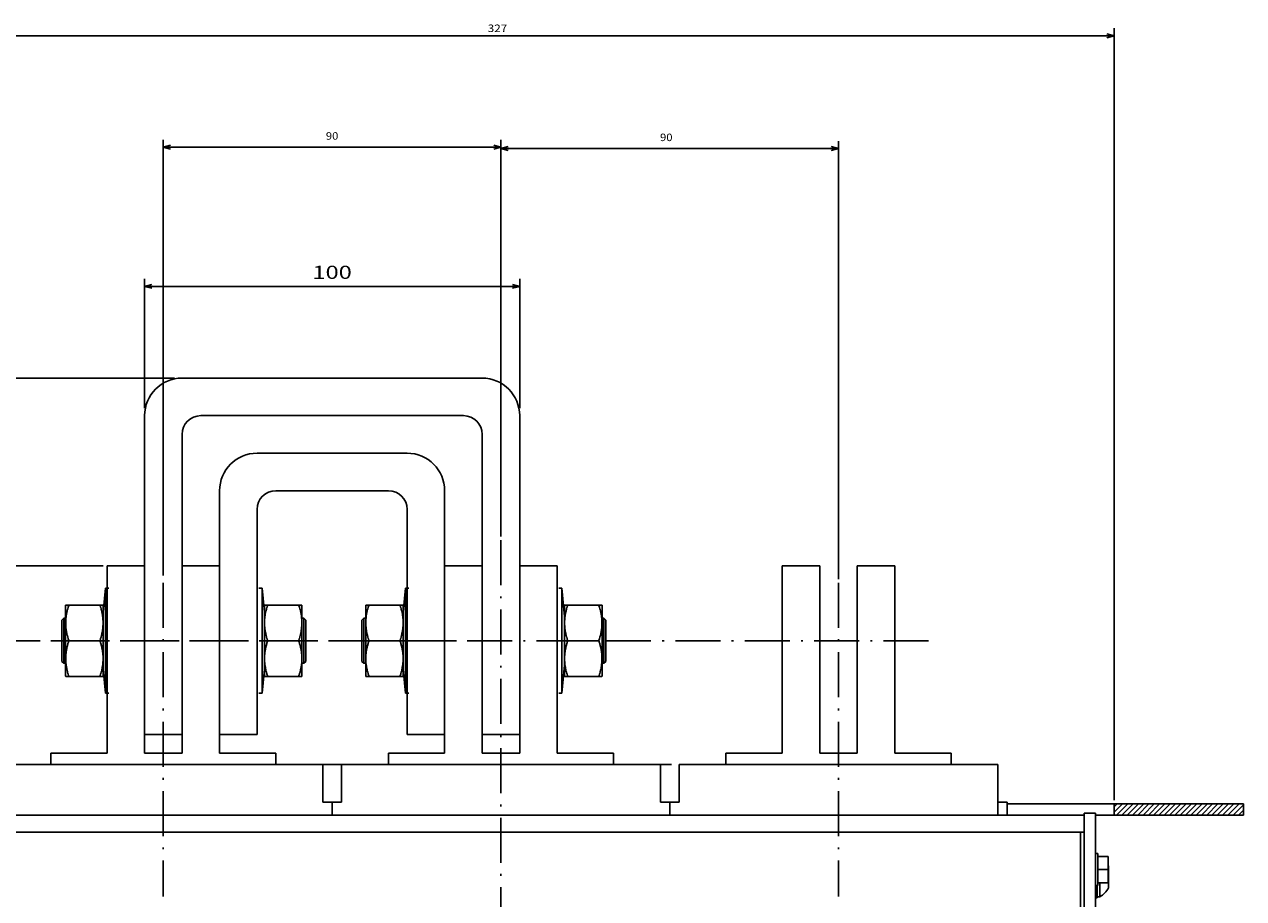
# Model space of a CAD drawing. Extents: x -700 to 1402, y 191 to 1510.
# Drawn here: x -497 to -172, y 636 to 869 of the extents above; entities that cross this region are included whole.
import ezdxf
from ezdxf.enums import TextEntityAlignment as Align

# ---------------------------------------------------------------- set-up
doc = ezdxf.new("R2010")
doc.units = 0
doc.linetypes.add('DASHDOT', pattern=[18.5, 12, -3, 0.5, -3])
doc.layers.get('0').update_dxf_attribs({"linetype": 'CONTINUOUS'})
doc.styles.get("Standard").update_dxf_attribs({"font": 'isocp.shx'})

# ---------------------------------------------------------------- blocks, each defined once
blk = doc.blocks.new('BLOCK37')
at = {"color": 7}
for p, q in [((-163.5, -186.500031), (-163.5, -392.267883)), ((163.5, -186.500031), (163.5, -392.267883)), ((-163.5, -390.267883), (163.5, -390.267883))]:
    blk.add_line(p, q, dxfattribs=at)
for points in [[(-161.568146, -389.750244), (-163.5, -390.267883), (-161.568146, -390.785522)], [(161.568146, -390.785522), (163.5, -390.267883), (161.568146, -389.750244)]]:
    blk.add_lwpolyline(points, dxfattribs=at)
blk.add_text('327', height=2, rotation=180.000005, dxfattribs=at).set_placement((3.516667, -391.267883), (-1.683334, -391.267883), align=Align.FIT)
blk = doc.blocks.new('BLOCK38')
at = {"color": 7}
for p, q in [((133.5, -196.000031), (243.011978, -196.000031)), ((241.011978, -249.000031), (241.011978, -196.000031)), ((106, -249.000031), (243.011978, -249.000031))]:
    blk.add_line(p, q, dxfattribs=at)
for points in [[(241.529617, -197.931885), (241.011978, -196.000031), (240.494339, -197.931885)], [(240.494339, -247.068176), (241.011978, -249.000031), (241.529617, -247.068176)]]:
    blk.add_lwpolyline(points, dxfattribs=at)
blk.add_text('53', height=2, rotation=270.000001, dxfattribs=at).set_placement((242.011978, -220.833359), (242.011978, -224.166702), align=Align.FIT)
blk = doc.blocks.new('BLOCK41')
at = {"color": 7}
for p, q in [((-90, -245.411163), (-90, -362.188782)), ((0, -256.821228), (0, -362.188782)), ((-90, -360.188782), (0, -360.188782))]:
    blk.add_line(p, q, dxfattribs=at)
for points in [[(-88.068146, -359.671143), (-90, -360.188782), (-88.068146, -360.706421)], [(-1.931852, -360.706421), (0, -360.188782), (-1.931852, -359.671143)]]:
    blk.add_lwpolyline(points, dxfattribs=at)
blk.add_text('90', height=2, rotation=180.000005, dxfattribs=at).set_placement((-42.416668, -362.188782), (-45.750004, -362.188782), align=Align.FIT)
blk = doc.blocks.new('BLOCK48')
at = {"color": 7}
for p, q in [((-45.5, -196.000031), (311.050232, -196.000031)), ((309.050232, -299.000031), (309.050232, -196.000031)), ((87, -299.000031), (311.050232, -299.000031))]:
    blk.add_line(p, q, dxfattribs=at)
for points in [[(309.567871, -197.931885), (309.050232, -196.000031), (308.532593, -197.931885)], [(308.532593, -297.068176), (309.050232, -299.000031), (309.567871, -297.068176)]]:
    blk.add_lwpolyline(points, dxfattribs=at)
blk.add_text('103', height=2, rotation=270.000001, dxfattribs=at).set_placement((311.050232, -244.900024), (311.050232, -250.100037), align=Align.FIT)
blk = doc.blocks.new('BLOCK49')
at = {"color": 7}
for p, q in [((90, -246.411163), (90, -362.55957)), ((0, -257.821228), (0, -362.55957)), ((0, -360.55957), (90, -360.55957))]:
    blk.add_line(p, q, dxfattribs=at)
for points in [[(1.931852, -360.041931), (0, -360.55957), (1.931852, -361.077209)], [(88.068146, -361.077209), (90, -360.55957), (88.068146, -360.041931)]]:
    blk.add_lwpolyline(points, dxfattribs=at)
blk.add_text('90', height=2, rotation=180.000005, dxfattribs=at).set_placement((46.666668, -362.55957), (43.333332, -362.55957), align=Align.FIT)
blk = doc.blocks.new('BLOCK50')
at = {"color": 7}
for p, q in [((-5, -291.000031), (-5, -325.464294)), ((95, -291.000031), (95, -325.464294)), ((-5, -323.464294), (95, -323.464294))]:
    blk.add_line(p, q, dxfattribs=at)
for points in [[(-3.068148, -322.946655), (-5, -323.464294), (-3.068148, -323.981934)], [(93.068146, -323.981934), (95, -323.464294), (93.068146, -322.946655)]]:
    blk.add_lwpolyline(points, dxfattribs=at)
blk.add_text('100', height=3.5, rotation=180.000005, dxfattribs=at).set_placement((50.254036, -325.464294), (39.745964, -325.464294), align=Align.FIT)
blk = doc.blocks.new('BLOCK51')
at = {"color": 7, "ltscale": 0.048007}
blk.add_line((-196.642166, -182.500031), (-198, -183.857864), dxfattribs=at)
at = {"color": 7, "ltscale": 0.098007}
blk.add_line((-195.227951, -182.500031), (-198, -185.272079), dxfattribs=at)
at = {"color": 7, "ltscale": 0.106066}
for p, q in [((-193.813736, -182.500031), (-196.813736, -185.500031)), ((-192.399521, -182.500031), (-195.399521, -185.500031)), ((-190.985306, -182.500031), (-193.985306, -185.500031)), ((-189.571106, -182.500031), (-192.571106, -185.500031)), ((-188.156891, -182.500031), (-191.156891, -185.500031)), ((-186.742676, -182.500031), (-189.742676, -185.500031)), ((-185.328461, -182.500031), (-188.328461, -185.500031)), ((-183.914246, -182.500031), (-186.914246, -185.500031)), ((-182.500031, -182.500031), (-185.500031, -185.500031)), ((-181.085815, -182.500031), (-184.085815, -185.500031)), ((-179.6716, -182.500031), (-182.6716, -185.500031)), ((-178.257385, -182.500031), (-181.257385, -185.500031)), ((-176.84317, -182.500031), (-179.84317, -185.500031)), ((-175.428955, -182.500031), (-178.428955, -185.500031)), ((-174.014755, -182.500031), (-177.014755, -185.500031)), ((-172.60054, -182.500031), (-175.60054, -185.500031)), ((-171.186325, -182.500031), (-174.186325, -185.500031)), ((-169.77211, -182.500031), (-172.77211, -185.500031)), ((-168.357895, -182.500031), (-171.357895, -185.500031)), ((-166.94368, -182.500031), (-169.94368, -185.500031)), ((-165.529465, -182.500031), (-168.529465, -185.500031)), ((-164.11525, -182.500031), (-167.11525, -185.500031))]:
    blk.add_line(p, q, dxfattribs=at)
at = {"color": 7, "ltscale": 0.077818}
blk.add_line((-163.5, -183.298996), (-165.701035, -185.500031), dxfattribs=at)
at = {"color": 7, "ltscale": 0.027818}
blk.add_line((-163.5, -184.713211), (-164.286819, -185.500031), dxfattribs=at)

msp = doc.modelspace()

# ---------------------------------------------------------------- linework, layer by layer
at = {"color": 7}
for p, q in [((-454.832893, 774.44342), (-374.832893, 774.44342)), ((-464.832893, 679.44342), (-464.832893, 764.44342)), ((-379.832893, 764.44342), (-449.832893, 764.44342)), ((-364.832893, 764.44342), (-364.832893, 679.44342)), ((-454.832893, 759.44342), (-454.832893, 679.44342)), ((-374.832893, 679.44342), (-374.832893, 759.44342)), ((-394.832893, 754.44342), (-434.832893, 754.44342)), ((-444.832893, 744.44342), (-444.832893, 679.44342)), ((-429.832893, 744.44342), (-399.832893, 744.44342)), ((-384.832893, 679.44342), (-384.832893, 744.44342)), ((-434.832893, 679.44342), (-434.832893, 739.44342)), ((-394.832893, 739.44342), (-394.832893, 679.44342)), ((-474.832893, 679.44342), (-474.832893, 724.44342)), ((-464.832893, 724.44342), (-464.832893, 674.44342)), ((-464.832893, 679.44342), (-464.832893, 724.44342)), ((-454.832893, 724.44342), (-454.832893, 679.44342)), ((-444.832893, 724.44342), (-444.832893, 674.44342)), ((-384.832893, 724.44342), (-384.832893, 674.44342)), ((-374.832893, 724.44342), (-374.832893, 674.44342)), ((-354.832893, 724.44342), (-354.832893, 674.44342)), ((-294.832893, 724.44342), (-294.832893, 674.44342)), ((-284.832893, 724.44342), (-284.832893, 674.44342)), ((-274.832893, 724.44342), (-274.832893, 674.44342)), ((-264.832893, 724.44342), (-264.832893, 674.44342)), ((-433.469238, 697.731461), (-433.469238, 718.44342)), ((-353.561718, 697.731461), (-353.561718, 718.44342)), ((-475.2798, 711.15538), (-475.2798, 690.44342)), ((-395.2798, 711.15538), (-395.2798, 690.44342)), ((-417.332893, 671.44342), (-502.332893, 671.44342)), ((-327.332893, 671.44342), (-412.332893, 671.44342)), ((-237.332893, 671.44342), (-322.332893, 671.44342)), ((-171.832893, 660.94342), (-234.832893, 660.94342)), ((-214.332893, 657.94339), (-525.332893, 657.94339)), ((-214.332893, 658.44339), (-214.332893, 288.94339)), ((-211.332893, 658.44339), (-211.332893, 288.94339)), ((-171.832893, 657.94342), (-211.332893, 657.94342)), ((-215.332893, 653.44339), (-524.332893, 653.44339)), ((-215.332893, 653.44339), (-215.332893, 413.443375))]:
    msp.add_line(p, q, dxfattribs=at)
at = {"color": 7, "linetype": 'DASHDOT'}
for p, q in [((-369.832893, 731.264633), (-369.832893, 223.319687)), ((-459.832893, 719.854553), (-459.832893, 636.246262)), ((-279.832893, 719.854553), (-279.832893, 636.246262)), ((-381.642903, 704.44342), (-527.709709, 704.44342)), ((-255.824211, 704.44342), (-491.763329, 704.44342))]:
    msp.add_line(p, q, dxfattribs=at)
at = {"color": 7, "ltscale": 0.25}
for p, q in [((-464.832893, 724.44342), (-474.832893, 724.44342)), ((-444.832893, 724.44342), (-454.832893, 724.44342)), ((-374.832893, 724.44342), (-384.832893, 724.44342)), ((-354.832893, 724.44342), (-364.832893, 724.44342)), ((-284.832893, 724.44342), (-294.832893, 724.44342)), ((-264.832893, 724.44342), (-274.832893, 724.44342)), ((-454.832893, 679.44342), (-464.832893, 679.44342)), ((-444.832893, 679.44342), (-434.832893, 679.44342)), ((-394.832893, 679.44342), (-384.832893, 679.44342)), ((-364.832893, 679.44342), (-374.832893, 679.44342)), ((-464.832893, 674.44342), (-454.832893, 674.44342)), ((-374.832893, 674.44342), (-364.832893, 674.44342)), ((-284.832893, 674.44342), (-274.832893, 674.44342)), ((-417.332893, 671.44342), (-417.332893, 661.44342)), ((-412.332893, 671.44342), (-412.332893, 661.44342)), ((-327.332893, 671.44342), (-327.332893, 661.44342)), ((-322.332893, 671.44342), (-322.332893, 661.44342)), ((-237.332893, 671.44342), (-237.332893, 661.44342))]:
    msp.add_line(p, q, dxfattribs=at)
at = {"color": 7, "ltscale": 0.160866}
for p, q in [((-475.872345, 712.036118), (-475.2798, 718.44342)), ((-395.872347, 712.036118), (-395.2798, 718.44342))]:
    msp.add_line(p, q, dxfattribs=at)
at = {"color": 7, "ltscale": 0.182201}
for p, q in [((-475.2798, 718.44342), (-475.2798, 711.15538)), ((-395.2798, 718.44342), (-395.2798, 711.15538)), ((-433.469238, 690.44342), (-433.469238, 697.731461)), ((-353.561718, 690.44342), (-353.561718, 697.731461))]:
    msp.add_line(p, q, dxfattribs=at)
at = {"color": 7, "ltscale": 0.022632}
for p, q in [((-474.374504, 718.44342), (-475.2798, 718.44342)), ((-474.374504, 690.44342), (-475.2798, 690.44342))]:
    msp.add_line(p, q, dxfattribs=at)
at = {"color": 7, "ltscale": 0.022631}
for p, q in [((-434.374496, 718.44342), (-433.469238, 718.44342)), ((-434.374496, 690.44342), (-433.469238, 690.44342))]:
    msp.add_line(p, q, dxfattribs=at)
at = {"color": 7, "ltscale": 0.160868}
msp.add_line((-432.876682, 712.036026), (-433.469238, 718.44342), dxfattribs=at)
at = {"color": 7, "ltscale": 0.022633}
for p, q in [((-394.374496, 718.44342), (-395.2798, 718.44342)), ((-394.374496, 690.44342), (-395.2798, 690.44342))]:
    msp.add_line(p, q, dxfattribs=at)
at = {"color": 7, "ltscale": 0.02032}
for p, q in [((-354.374503, 718.44342), (-353.561718, 718.44342)), ((-354.374503, 690.44342), (-353.561718, 690.44342))]:
    msp.add_line(p, q, dxfattribs=at)
at = {"color": 7, "ltscale": 0.1883}
for p, q in [((-352.868118, 710.94342), (-353.561718, 718.44342)), ((-352.868118, 697.94342), (-353.561718, 690.44342))]:
    msp.add_line(p, q, dxfattribs=at)
at = {"color": 7, "ltscale": 0.000684}
for p, q in [((-485.874519, 713.919724), (-485.86084, 713.94342)), ((-475.874519, 713.919724), (-475.888199, 713.94342)), ((-432.874519, 713.919724), (-432.86084, 713.94342)), ((-422.874519, 713.919724), (-422.888199, 713.94342)), ((-405.874519, 713.919724), (-405.86084, 713.94342)), ((-395.874519, 713.919724), (-395.888197, 713.94342)), ((-352.874519, 713.919724), (-352.860842, 713.94342)), ((-342.874519, 713.919724), (-342.888197, 713.94342)), ((-485.874519, 694.967117), (-485.86084, 694.94342)), ((-475.874519, 694.967117), (-475.888199, 694.94342)), ((-432.874519, 694.967117), (-432.86084, 694.94342)), ((-422.874519, 694.967117), (-422.888199, 694.94342)), ((-405.874519, 694.967117), (-405.86084, 694.94342)), ((-395.874519, 694.967117), (-395.888197, 694.94342)), ((-352.874519, 694.967117), (-352.860842, 694.94342)), ((-342.874519, 694.967117), (-342.888197, 694.94342))]:
    msp.add_line(p, q, dxfattribs=at)
at = {"color": 7, "ltscale": 0.123328}
for p, q in [((-485.874519, 708.986603), (-485.874519, 713.919724)), ((-475.874519, 708.986603), (-475.874519, 713.919724)), ((-432.874519, 708.986603), (-432.874519, 713.919724)), ((-422.874519, 708.986603), (-422.874519, 713.919724)), ((-405.874519, 708.986603), (-405.874519, 713.919724)), ((-395.874519, 708.986603), (-395.874519, 713.919724)), ((-352.874519, 708.986603), (-352.874519, 713.919724)), ((-342.874519, 708.986603), (-342.874519, 713.919724))]:
    msp.add_line(p, q, dxfattribs=at)
at = {"color": 7, "ltscale": 0.021213}
for p, q in [((-485.86084, 713.94342), (-485.012337, 713.94342)), ((-476.736702, 713.94342), (-475.888199, 713.94342)), ((-432.86084, 713.94342), (-432.012337, 713.94342)), ((-423.736702, 713.94342), (-422.888199, 713.94342)), ((-405.86084, 713.94342), (-405.012337, 713.94342)), ((-396.736704, 713.94342), (-395.888197, 713.94342)), ((-352.860842, 713.94342), (-352.012335, 713.94342)), ((-343.736704, 713.94342), (-342.888197, 713.94342)), ((-485.86084, 694.94342), (-485.012337, 694.94342)), ((-476.736702, 694.94342), (-475.888199, 694.94342)), ((-432.86084, 694.94342), (-432.012337, 694.94342)), ((-423.736702, 694.94342), (-422.888199, 694.94342)), ((-405.86084, 694.94342), (-405.012337, 694.94342)), ((-396.736704, 694.94342), (-395.888197, 694.94342)), ((-352.860842, 694.94342), (-352.012335, 694.94342)), ((-343.736704, 694.94342), (-342.888197, 694.94342))]:
    msp.add_line(p, q, dxfattribs=at)
at = {"color": 7, "ltscale": 0.206891}
for p, q in [((-485.012337, 713.94342), (-476.736702, 713.94342)), ((-432.012337, 713.94342), (-423.736702, 713.94342)), ((-405.012337, 713.94342), (-396.736704, 713.94342)), ((-352.012335, 713.94342), (-343.736704, 713.94342)), ((-485.012337, 704.44342), (-476.736702, 704.44342)), ((-432.012337, 704.44342), (-423.736702, 704.44342)), ((-405.012337, 704.44342), (-396.736704, 704.44342)), ((-352.012335, 704.44342), (-343.736704, 704.44342)), ((-485.012337, 694.94342), (-476.736702, 694.94342)), ((-432.012337, 694.94342), (-423.736702, 694.94342)), ((-405.012337, 694.94342), (-396.736704, 694.94342)), ((-352.012335, 694.94342), (-343.736704, 694.94342))]:
    msp.add_line(p, q, dxfattribs=at)
at = {"color": 7, "ltscale": 0.017678}
for p, q in [((-486.874519, 709.94342), (-486.374519, 710.44342)), ((-421.874519, 709.94342), (-422.374519, 710.44342)), ((-406.874519, 709.94342), (-406.374519, 710.44342)), ((-341.874519, 709.94342), (-342.374519, 710.44342)), ((-486.874519, 698.94342), (-486.374519, 698.44342)), ((-421.874519, 698.94342), (-422.374519, 698.44342)), ((-406.874519, 698.94342), (-406.374519, 698.44342)), ((-341.874519, 698.94342), (-342.374519, 698.44342))]:
    msp.add_line(p, q, dxfattribs=at)
at = {"color": 7, "ltscale": 0.071579}
for p, q in [((-486.874519, 709.94342), (-486.874519, 707.080261)), ((-421.874519, 709.94342), (-421.874519, 707.080261)), ((-406.874519, 709.94342), (-406.874519, 707.080261)), ((-341.874519, 709.94342), (-341.874519, 707.080261))]:
    msp.add_line(p, q, dxfattribs=at)
at = {"color": 7, "ltscale": 0.078086}
for p, q in [((-486.374519, 710.44342), (-486.374519, 707.319977)), ((-422.374519, 710.44342), (-422.374519, 707.319977)), ((-406.374519, 710.44342), (-406.374519, 707.319977)), ((-342.374519, 710.44342), (-342.374519, 707.319977))]:
    msp.add_line(p, q, dxfattribs=at)
at = {"color": 7, "ltscale": 0.0125}
for p, q in [((-485.874519, 710.44342), (-486.374519, 710.44342)), ((-422.374519, 710.44342), (-422.874519, 710.44342)), ((-405.874519, 710.44342), (-406.374519, 710.44342)), ((-342.374519, 710.44342), (-342.874519, 710.44342)), ((-485.874512, 698.44342), (-486.374519, 698.44342)), ((-422.374519, 698.44342), (-422.874516, 698.44342)), ((-405.874516, 698.44342), (-406.374519, 698.44342)), ((-342.374519, 698.44342), (-342.874514, 698.44342)), ((-210.832893, 635.94339), (-211.332893, 635.94339))]:
    msp.add_line(p, q, dxfattribs=at)
at = {"color": 7, "ltscale": 0.350487}
for p, q in [((-485.874519, 694.967117), (-485.874519, 708.986603)), ((-475.874519, 694.967117), (-475.874519, 708.986603)), ((-432.874519, 694.967117), (-432.874519, 708.986603)), ((-422.874519, 694.967117), (-422.874519, 708.986603)), ((-405.874519, 694.967117), (-405.874519, 708.986603)), ((-395.874519, 694.967117), (-395.874519, 708.986603)), ((-352.874519, 694.967117), (-352.874519, 708.986603)), ((-342.874519, 694.967117), (-342.874519, 708.986603))]:
    msp.add_line(p, q, dxfattribs=at)
at = {"color": 7, "ltscale": 0.203421}
for p, q in [((-486.874519, 707.080261), (-486.874519, 698.94342)), ((-421.874519, 707.080261), (-421.874519, 698.94342)), ((-406.874519, 707.080261), (-406.874519, 698.94342)), ((-341.874519, 707.080261), (-341.874519, 698.94342))]:
    msp.add_line(p, q, dxfattribs=at)
at = {"color": 7, "ltscale": 0.221914}
for p, q in [((-486.374519, 707.319977), (-486.374519, 698.44342)), ((-422.374519, 707.319977), (-422.374519, 698.44342)), ((-406.374519, 707.319977), (-406.374519, 698.44342)), ((-342.374519, 707.319977), (-342.374519, 698.44342))]:
    msp.add_line(p, q, dxfattribs=at)
at = {"color": 7, "ltscale": 0.160719}
for p, q in [((-475.871803, 696.844864), (-475.2798, 690.44342)), ((-395.871805, 696.844864), (-395.2798, 690.44342))]:
    msp.add_line(p, q, dxfattribs=at)
at = {"color": 7, "ltscale": 0.160721}
msp.add_line((-432.877224, 696.844955), (-433.469238, 690.44342), dxfattribs=at)
at = {"color": 7, "ltscale": 0.125}
for p, q in [((-474.832893, 679.44342), (-474.832893, 674.44342)), ((-454.832893, 679.44342), (-454.832893, 674.44342)), ((-364.832893, 679.44342), (-364.832893, 674.44342)), ((-412.332893, 661.44342), (-417.332893, 661.44342)), ((-322.332893, 661.44342), (-327.332893, 661.44342))]:
    msp.add_line(p, q, dxfattribs=at)
at = {"color": 7, "ltscale": 0.075}
for p, q in [((-489.832893, 671.44342), (-489.832893, 674.44342)), ((-429.832893, 671.44342), (-429.832893, 674.44342)), ((-399.832893, 671.44342), (-399.832893, 674.44342)), ((-339.832893, 671.44342), (-339.832893, 674.44342)), ((-309.832893, 671.44342), (-309.832893, 674.44342)), ((-249.832893, 671.44342), (-249.832893, 674.44342)), ((-206.332893, 660.94342), (-206.332893, 657.94342)), ((-171.832893, 660.94342), (-171.832893, 657.94342)), ((-211.332893, 658.44339), (-214.332893, 658.44339))]:
    msp.add_line(p, q, dxfattribs=at)
at = {"color": 7, "ltscale": 0.375}
for p, q in [((-489.832893, 674.44342), (-474.832893, 674.44342)), ((-444.832893, 674.44342), (-429.832893, 674.44342)), ((-399.832893, 674.44342), (-384.832893, 674.44342)), ((-354.832893, 674.44342), (-339.832893, 674.44342)), ((-309.832893, 674.44342), (-294.832893, 674.44342)), ((-264.832893, 674.44342), (-249.832893, 674.44342))]:
    msp.add_line(p, q, dxfattribs=at)
at = {"color": 7, "ltscale": 0.3375}
msp.add_line((-237.332893, 671.44342), (-237.332893, 657.943405), dxfattribs=at)
at = {"color": 7, "ltscale": 0.087501}
for p, q in [((-414.832893, 661.44342), (-414.832893, 657.94339)), ((-324.832893, 661.44342), (-324.832893, 657.94339)), ((-234.832893, 661.44342), (-234.832893, 657.94339))]:
    msp.add_line(p, q, dxfattribs=at)
at = {"color": 7, "ltscale": 0.0625}
msp.add_line((-234.832893, 661.44342), (-237.332893, 661.44342), dxfattribs=at)
at = {"color": 7, "ltscale": 0.025}
msp.add_line((-214.332893, 653.44339), (-215.332893, 653.44339), dxfattribs=at)
at = {"color": 7, "ltscale": 0.015}
for p, q in [((-210.732887, 647.693375), (-211.332893, 647.693375)), ((-210.732887, 639.193375), (-211.332893, 639.193375))]:
    msp.add_line(p, q, dxfattribs=at)
at = {"color": 7, "ltscale": 0.2125}
msp.add_line((-210.732887, 647.693375), (-210.732887, 639.193375), dxfattribs=at)
at = {"color": 7, "ltscale": 0.07}
for p, q in [((-207.932899, 646.943375), (-210.732887, 646.943375)), ((-207.932899, 643.443375), (-210.732887, 643.443375)), ((-207.932899, 639.943375), (-210.732887, 639.943375))]:
    msp.add_line(p, q, dxfattribs=at)
at = {"color": 7, "ltscale": 0.175}
msp.add_line((-207.932899, 646.943375), (-207.932899, 639.943375), dxfattribs=at)
at = {"color": 7, "ltscale": 0.004157}
msp.add_line((-207.832893, 644.348129), (-207.932899, 644.480957), dxfattribs=at)
at = {"color": 7, "ltscale": 0.145237}
msp.add_line((-207.832893, 644.348129), (-207.832893, 638.538651), dxfattribs=at)
msp.add_line((-207.832893, 644.348129), (-207.832893, 638.538651), dxfattribs=at)
at = {"color": 7, "ltscale": 0.08125}
msp.add_line((-210.832893, 639.193375), (-210.832893, 635.94339), dxfattribs=at)
at = {"color": 7, "ltscale": 0.09375}
msp.add_line((-210.178154, 639.943375), (-210.178154, 636.19339), dxfattribs=at)
at = {"color": 7, "ltscale": 0.016368}
msp.add_line((-210.178154, 636.19339), (-210.832893, 636.19339), dxfattribs=at)
at = {"color": 7, "ltscale": 0.009991}
msp.add_line((-210.178154, 636.593018), (-210.178154, 636.19339), dxfattribs=at)
at = {"color": 7}
for points in [[(-485.859314, 708.999237), (-485.86026, 709.313477), (-485.858955, 709.409393), (-485.849464, 709.723541), (-485.844933, 709.820541), (-485.824966, 710.135956), (-485.817085, 710.234695), (-485.786484, 710.552734), (-485.775085, 710.653992), (-485.733566, 710.976074), (-485.718391, 711.080643), (-485.665565, 711.408264), (-485.646278, 711.517075), (-485.581619, 711.851807), (-485.557808, 711.965775), (-485.480667, 712.309265), (-485.451805, 712.429489), (-485.361351, 712.78363), (-485.32682, 712.91124), (-485.222076, 713.278015), (-485.181061, 713.414551), (-485.060806, 713.79628), (-485.012337, 713.94342)], [(-475.889725, 708.999237), (-475.888779, 709.313477), (-475.890083, 709.409393), (-475.899574, 709.723557), (-475.904106, 709.820541), (-475.924072, 710.135941), (-475.931953, 710.234695), (-475.962555, 710.552719), (-475.973953, 710.653992), (-476.015472, 710.976074), (-476.030647, 711.080643), (-476.083473, 711.408264), (-476.10276, 711.517075), (-476.167412, 711.851776), (-476.191231, 711.965775), (-476.268372, 712.30928), (-476.297234, 712.429489), (-476.387688, 712.78363), (-476.422218, 712.91124), (-476.526962, 713.278015), (-476.567978, 713.414551), (-476.688225, 713.796265), (-476.736702, 713.94342)], [(-432.859314, 708.999237), (-432.860256, 709.313477), (-432.858952, 709.409393), (-432.849468, 709.723557), (-432.844933, 709.820541), (-432.824966, 710.135941), (-432.817089, 710.234695), (-432.786484, 710.552719), (-432.775082, 710.653992), (-432.733566, 710.976074), (-432.718391, 711.080643), (-432.665569, 711.408264), (-432.646278, 711.517075), (-432.581627, 711.851791), (-432.557808, 711.965775), (-432.480663, 712.30928), (-432.451805, 712.429489), (-432.361351, 712.78363), (-432.32682, 712.91124), (-432.222076, 713.278015), (-432.181057, 713.414551), (-432.060818, 713.796265), (-432.012337, 713.94342)], [(-422.889725, 708.999237), (-422.888783, 709.313477), (-422.890087, 709.409393), (-422.89957, 709.723557), (-422.904106, 709.820541), (-422.924072, 710.135941), (-422.93195, 710.234695), (-422.962555, 710.552734), (-422.973957, 710.653992), (-423.015472, 710.976074), (-423.030647, 711.080643), (-423.083473, 711.408264), (-423.10276, 711.517075), (-423.167416, 711.851791), (-423.191231, 711.965775), (-423.268375, 712.309296), (-423.297234, 712.429489), (-423.387684, 712.78363), (-423.422218, 712.91124), (-423.526962, 713.278015), (-423.567982, 713.414551), (-423.688221, 713.796249), (-423.736702, 713.94342)], [(-405.859314, 708.999237), (-405.860256, 709.313477), (-405.858952, 709.409393), (-405.849468, 709.723557), (-405.844933, 709.820541), (-405.824966, 710.135941), (-405.817089, 710.234695), (-405.786484, 710.552734), (-405.775082, 710.653992), (-405.733566, 710.976074), (-405.718391, 711.080643), (-405.665565, 711.408264), (-405.646278, 711.517075), (-405.581627, 711.851791), (-405.557808, 711.965775), (-405.480663, 712.30928), (-405.451805, 712.429489), (-405.361351, 712.78363), (-405.32682, 712.91124), (-405.222073, 713.278015), (-405.181057, 713.414551), (-405.060814, 713.796265), (-405.012337, 713.94342)], [(-395.889725, 708.999237), (-395.888781, 709.313477), (-395.890087, 709.409393), (-395.899572, 709.723557), (-395.904108, 709.820541), (-395.92407, 710.135941), (-395.931952, 710.234695), (-395.962555, 710.552734), (-395.973955, 710.653992), (-396.015472, 710.976074), (-396.030649, 711.080643), (-396.083473, 711.408264), (-396.102758, 711.517075), (-396.167414, 711.851791), (-396.191229, 711.965775), (-396.268375, 712.309296), (-396.297232, 712.429489), (-396.387686, 712.78363), (-396.422218, 712.91124), (-396.526964, 713.278015), (-396.567982, 713.414551), (-396.688225, 713.796265), (-396.736704, 713.94342)], [(-352.859314, 708.999237), (-352.860258, 709.313477), (-352.858952, 709.409393), (-352.849466, 709.723557), (-352.844931, 709.820541), (-352.824968, 710.135941), (-352.817087, 710.234695), (-352.786484, 710.552734), (-352.775084, 710.653992), (-352.733566, 710.976074), (-352.71839, 711.080643), (-352.665565, 711.408264), (-352.64628, 711.517075), (-352.581625, 711.851791), (-352.55781, 711.965775), (-352.480665, 712.30928), (-352.451807, 712.429489), (-352.361353, 712.78363), (-352.32682, 712.91124), (-352.222073, 713.27803), (-352.181057, 713.414551), (-352.060812, 713.796265), (-352.012335, 713.94342)], [(-342.889725, 708.999237), (-342.888781, 709.313477), (-342.890087, 709.409393), (-342.899572, 709.723557), (-342.904108, 709.820541), (-342.92407, 710.135941), (-342.931952, 710.234695), (-342.962555, 710.552734), (-342.973955, 710.653992), (-343.015472, 710.976074), (-343.030649, 711.080643), (-343.083471, 711.408264), (-343.102758, 711.517075), (-343.167414, 711.851791), (-343.191229, 711.965775), (-343.268373, 712.30928), (-343.297232, 712.429489), (-343.387686, 712.78363), (-343.422218, 712.91124), (-343.526964, 713.278015), (-343.567982, 713.414551), (-343.688223, 713.796265), (-343.736704, 713.94342)], [(-485.859314, 708.999237), (-485.85038, 708.685089), (-485.847702, 708.623627), (-485.829201, 708.308426), (-485.824577, 708.245728), (-485.796379, 707.928375), (-485.789696, 707.863968), (-485.75161, 707.543304), (-485.742706, 707.476685), (-485.694427, 707.151428), (-485.683113, 707.082077), (-485.624245, 706.750977), (-485.610268, 706.678284), (-485.540321, 706.339966), (-485.523361, 706.263275), (-485.441742, 705.916321), (-485.421425, 705.834854), (-485.327393, 705.477676), (-485.303268, 705.39061), (-485.19593, 705.021393), (-485.167465, 704.927811), (-485.045837, 704.544739), (-485.012337, 704.44342)], [(-475.889725, 708.999237), (-475.898659, 708.685089), (-475.901337, 708.623627), (-475.919838, 708.308426), (-475.924461, 708.245728), (-475.95266, 707.928375), (-475.959343, 707.863968), (-475.997429, 707.543289), (-476.006332, 707.476685), (-476.054611, 707.151428), (-476.065926, 707.082077), (-476.124794, 706.750977), (-476.138771, 706.678284), (-476.208717, 706.339966), (-476.225677, 706.263275), (-476.307297, 705.916336), (-476.327614, 705.834854), (-476.421638, 705.477707), (-476.44577, 705.39061), (-476.553108, 705.021393), (-476.581573, 704.927811), (-476.703209, 704.544708), (-476.736702, 704.44342)], [(-432.859314, 708.999237), (-432.85038, 708.685074), (-432.847702, 708.623627), (-432.829201, 708.308441), (-432.824574, 708.245728), (-432.796383, 707.928375), (-432.789696, 707.863968), (-432.751606, 707.543274), (-432.742706, 707.476685), (-432.694427, 707.151428), (-432.683113, 707.082077), (-432.624249, 706.750992), (-432.610268, 706.678284), (-432.540321, 706.339966), (-432.523365, 706.263275), (-432.441734, 705.916306), (-432.421425, 705.834854), (-432.327389, 705.477676), (-432.303265, 705.39061), (-432.19593, 705.021393), (-432.167465, 704.927811), (-432.045837, 704.544739), (-432.012337, 704.44342)], [(-422.889725, 708.999237), (-422.898659, 708.685074), (-422.901337, 708.623627), (-422.919838, 708.308441), (-422.924465, 708.245728), (-422.952656, 707.928391), (-422.959343, 707.863968), (-422.997433, 707.543274), (-423.006332, 707.476685), (-423.054611, 707.151443), (-423.065926, 707.082077), (-423.12479, 706.750992), (-423.138771, 706.678284), (-423.208717, 706.339981), (-423.225674, 706.263275), (-423.307304, 705.91629), (-423.327614, 705.834854), (-423.42165, 705.477676), (-423.445774, 705.39061), (-423.553112, 705.021378), (-423.581573, 704.927811), (-423.703205, 704.544724), (-423.736702, 704.44342)], [(-405.859314, 708.999237), (-405.850384, 708.685089), (-405.847702, 708.623627), (-405.829201, 708.308441), (-405.824574, 708.245728), (-405.796383, 707.928375), (-405.789696, 707.863968), (-405.751606, 707.543274), (-405.742706, 707.476685), (-405.694427, 707.151428), (-405.683113, 707.082077), (-405.624249, 706.750992), (-405.610268, 706.678284), (-405.540321, 706.339981), (-405.523365, 706.263275), (-405.441734, 705.916306), (-405.421425, 705.834854), (-405.327393, 705.477676), (-405.303265, 705.39061), (-405.195934, 705.021393), (-405.167465, 704.927811), (-405.045837, 704.544739), (-405.012337, 704.44342)], [(-395.889725, 708.999237), (-395.898657, 708.685074), (-395.901335, 708.623627), (-395.919838, 708.308441), (-395.924465, 708.245728), (-395.952656, 707.928375), (-395.959345, 707.863968), (-395.997433, 707.543274), (-396.006332, 707.476685), (-396.054611, 707.151428), (-396.065926, 707.082077), (-396.124788, 706.750992), (-396.138771, 706.678284), (-396.208717, 706.339981), (-396.225676, 706.263275), (-396.307304, 705.916306), (-396.327612, 705.834854), (-396.421648, 705.477676), (-396.445772, 705.39061), (-396.553108, 705.021393), (-396.581573, 704.927811), (-396.703203, 704.544739), (-396.736704, 704.44342)], [(-352.859314, 708.999237), (-352.850382, 708.685089), (-352.847704, 708.623627), (-352.829201, 708.308441), (-352.824574, 708.245728), (-352.796383, 707.928375), (-352.789694, 707.863968), (-352.751608, 707.543274), (-352.742706, 707.476685), (-352.694427, 707.151428), (-352.683113, 707.082077), (-352.624249, 706.750992), (-352.610268, 706.678284), (-352.540321, 706.339981), (-352.523363, 706.263275), (-352.441736, 705.916306), (-352.421427, 705.834854), (-352.327391, 705.477676), (-352.303267, 705.39061), (-352.195934, 705.021393), (-352.167465, 704.927811), (-352.045835, 704.544739), (-352.012335, 704.44342)], [(-342.889725, 708.999237), (-342.898657, 708.685089), (-342.901335, 708.623627), (-342.919838, 708.308441), (-342.924465, 708.245728), (-342.952656, 707.928375), (-342.959345, 707.863968), (-342.997433, 707.543274), (-343.006332, 707.476685), (-343.054611, 707.151428), (-343.065926, 707.082077), (-343.12479, 706.750992), (-343.138771, 706.678284), (-343.208717, 706.339981), (-343.225676, 706.263275), (-343.307302, 705.916306), (-343.327612, 705.834854), (-343.42165, 705.477676), (-343.445772, 705.39061), (-343.553106, 705.021393), (-343.581573, 704.927811), (-343.703203, 704.544739), (-343.736704, 704.44342)], [(-485.012337, 704.44342), (-485.078117, 704.242874), (-485.141907, 704.041702), (-485.197891, 703.858963), (-485.254311, 703.668091), (-485.308739, 703.476639), (-485.355522, 703.30545), (-485.403442, 703.122742), (-485.449356, 702.939514), (-485.488136, 702.777512), (-485.528259, 702.601608), (-485.566383, 702.425247), (-485.598061, 702.270477), (-485.630974, 702.100159), (-485.66188, 701.929459), (-485.687157, 701.780212), (-485.713318, 701.61438), (-485.737465, 701.448227), (-485.756844, 701.303131), (-485.776611, 701.140823), (-485.794357, 700.978287), (-485.808189, 700.836121), (-485.821831, 700.676392), (-485.833458, 700.516525), (-485.841988, 700.376205), (-485.849693, 700.218216), (-485.855392, 700.060135), (-485.858749, 699.920547), (-485.860535, 699.606277), (-485.858749, 699.466309), (-485.848984, 699.152161), (-485.841988, 699.010651), (-485.820602, 698.694992), (-485.808189, 698.550751), (-485.774971, 698.231888), (-485.756844, 698.083725), (-485.711411, 697.759888), (-485.687164, 697.606659), (-485.628967, 697.27597), (-485.598068, 697.116379), (-485.526413, 696.776901), (-485.488136, 696.609329), (-485.4021, 696.258881), (-485.355522, 696.081406), (-485.253967, 695.71756), (-485.197891, 695.527878), (-485.079376, 695.147873), (-485.012337, 694.94342)], [(-476.736702, 704.44342), (-476.670921, 704.242874), (-476.607132, 704.041702), (-476.551147, 703.858963), (-476.49472, 703.668076), (-476.440292, 703.476608), (-476.393517, 703.30545), (-476.345596, 703.122742), (-476.299683, 702.939529), (-476.260902, 702.777512), (-476.220779, 702.601608), (-476.182655, 702.425247), (-476.150978, 702.270477), (-476.118065, 702.100159), (-476.087158, 701.929443), (-476.061882, 701.780212), (-476.035721, 701.61438), (-476.011574, 701.448227), (-475.992195, 701.303131), (-475.972435, 701.140839), (-475.954681, 700.978302), (-475.940849, 700.836121), (-475.927208, 700.676392), (-475.915581, 700.51651), (-475.907051, 700.376205), (-475.899345, 700.218216), (-475.893646, 700.060135), (-475.890289, 699.920547), (-475.888504, 699.606277), (-475.890289, 699.466309), (-475.900055, 699.152176), (-475.907051, 699.010651), (-475.928436, 698.695007), (-475.940849, 698.550751), (-475.974068, 698.231888), (-475.992195, 698.083725), (-476.037628, 697.759903), (-476.061874, 697.606659), (-476.120071, 697.27597), (-476.15097, 697.116379), (-476.222633, 696.776886), (-476.260902, 696.609329), (-476.346939, 696.258881), (-476.393517, 696.081406), (-476.495079, 695.717529), (-476.551147, 695.527878), (-476.66967, 695.147858), (-476.736702, 694.94342)], [(-432.012337, 704.44342), (-432.078114, 704.242874), (-432.141907, 704.041702), (-432.197887, 703.858963), (-432.254311, 703.668091), (-432.308739, 703.476639), (-432.355522, 703.30545), (-432.403442, 703.122742), (-432.44936, 702.939514), (-432.488136, 702.777512), (-432.528263, 702.601608), (-432.566383, 702.425247), (-432.598064, 702.270477), (-432.630978, 702.100159), (-432.66188, 701.929443), (-432.687157, 701.780212), (-432.713318, 701.61438), (-432.737465, 701.448242), (-432.756844, 701.303131), (-432.776608, 701.140823), (-432.794357, 700.978287), (-432.808189, 700.836121), (-432.821831, 700.676392), (-432.833462, 700.516525), (-432.841984, 700.376205), (-432.849693, 700.218216), (-432.855396, 700.06012), (-432.858753, 699.920547), (-432.860535, 699.606277), (-432.858753, 699.466309), (-432.848984, 699.152176), (-432.841988, 699.010651), (-432.820602, 698.694992), (-432.808193, 698.550751), (-432.774967, 698.231888), (-432.756847, 698.083725), (-432.711407, 697.759903), (-432.68716, 697.606659), (-432.628963, 697.275955), (-432.598068, 697.116379), (-432.526409, 696.776901), (-432.488136, 696.609329), (-432.4021, 696.258865), (-432.355526, 696.081406), (-432.253963, 695.717545), (-432.197887, 695.527878), (-432.079369, 695.147858), (-432.012337, 694.94342)], [(-423.736702, 704.44342), (-423.670925, 704.242874), (-423.607132, 704.041702), (-423.551151, 703.858963), (-423.494724, 703.668076), (-423.440296, 703.476624), (-423.393517, 703.30545), (-423.345596, 703.122726), (-423.299679, 702.939514), (-423.260902, 702.777512), (-423.220776, 702.601608), (-423.182655, 702.425247), (-423.150974, 702.270477), (-423.118061, 702.100159), (-423.087162, 701.929459), (-423.061882, 701.780212), (-423.035721, 701.61438), (-423.011574, 701.448242), (-422.992195, 701.303131), (-422.972431, 701.140823), (-422.954681, 700.978287), (-422.940849, 700.836121), (-422.927208, 700.676392), (-422.915577, 700.516525), (-422.907055, 700.376205), (-422.899345, 700.218201), (-422.893642, 700.06012), (-422.890285, 699.920547), (-422.888504, 699.606277), (-422.890285, 699.466309), (-422.900055, 699.152176), (-422.907051, 699.010651), (-422.928436, 698.694992), (-422.940845, 698.550751), (-422.974072, 698.231888), (-422.992191, 698.083725), (-423.037632, 697.759903), (-423.061878, 697.606659), (-423.120071, 697.27597), (-423.15097, 697.116379), (-423.222633, 696.776886), (-423.260902, 696.609329), (-423.346939, 696.258865), (-423.393513, 696.081406), (-423.495075, 695.71756), (-423.551151, 695.527878), (-423.66967, 695.147858), (-423.736702, 694.94342)], [(-405.012337, 704.44342), (-405.078114, 704.242874), (-405.141907, 704.041702), (-405.197887, 703.858963), (-405.254311, 703.668091), (-405.308739, 703.476639), (-405.355522, 703.30545), (-405.403442, 703.122726), (-405.449364, 702.939499), (-405.488136, 702.777512), (-405.528263, 702.601593), (-405.566387, 702.425232), (-405.598064, 702.270477), (-405.630978, 702.100143), (-405.66188, 701.929443), (-405.687157, 701.780212), (-405.713318, 701.61438), (-405.737461, 701.448257), (-405.756844, 701.303131), (-405.776608, 701.140823), (-405.794357, 700.978287), (-405.808189, 700.836121), (-405.821831, 700.676392), (-405.833462, 700.516525), (-405.841984, 700.376205), (-405.849693, 700.218216), (-405.855396, 700.060135), (-405.858753, 699.920547), (-405.860535, 699.606277), (-405.858753, 699.466309), (-405.848984, 699.152176), (-405.841988, 699.010651), (-405.820602, 698.695007), (-405.808193, 698.550751), (-405.774967, 698.231888), (-405.756847, 698.083725), (-405.711411, 697.759903), (-405.68716, 697.606659), (-405.628967, 697.27597), (-405.598068, 697.116379), (-405.526409, 696.776901), (-405.488136, 696.609329), (-405.4021, 696.258865), (-405.355526, 696.081406), (-405.253963, 695.717545), (-405.197887, 695.527878), (-405.079369, 695.147858), (-405.012337, 694.94342)], [(-396.736704, 704.44342), (-396.670925, 704.242874), (-396.607134, 704.041702), (-396.551151, 703.858963), (-396.494726, 703.668076), (-396.440296, 703.476624), (-396.393515, 703.30545), (-396.345596, 703.122742), (-396.299679, 702.939514), (-396.260904, 702.777512), (-396.220776, 702.601608), (-396.182655, 702.425247), (-396.150976, 702.270477), (-396.118061, 702.100143), (-396.087158, 701.929443), (-396.061882, 701.780212), (-396.035721, 701.61438), (-396.011574, 701.448242), (-395.992195, 701.303131), (-395.972431, 701.140839), (-395.954681, 700.978287), (-395.940847, 700.836121), (-395.927208, 700.676392), (-395.915579, 700.516525), (-395.907053, 700.376205), (-395.899345, 700.218216), (-395.893642, 700.06012), (-395.890287, 699.920547), (-395.888506, 699.606277), (-395.890287, 699.466309), (-395.900055, 699.152176), (-395.907053, 699.010651), (-395.928438, 698.694992), (-395.940845, 698.550751), (-395.97407, 698.231888), (-395.992191, 698.083725), (-396.03763, 697.759903), (-396.061878, 697.606659), (-396.120071, 697.27597), (-396.150972, 697.116379), (-396.22263, 696.776901), (-396.2609, 696.609329), (-396.346937, 696.258881), (-396.393515, 696.081406), (-396.495081, 695.717529), (-396.551149, 695.527878), (-396.669666, 695.147873), (-396.736704, 694.94342)], [(-352.012335, 704.44342), (-352.078114, 704.242889), (-352.141903, 704.041702), (-352.197887, 703.858963), (-352.254311, 703.668091), (-352.308741, 703.476639), (-352.355524, 703.30545), (-352.403442, 703.122742), (-352.44936, 702.939514), (-352.488134, 702.777512), (-352.528263, 702.601608), (-352.566383, 702.425247), (-352.598063, 702.270477), (-352.630978, 702.100143), (-352.66188, 701.929443), (-352.687157, 701.780212), (-352.713318, 701.61438), (-352.737465, 701.448242), (-352.756844, 701.303131), (-352.776608, 701.140823), (-352.794357, 700.978287), (-352.808191, 700.836121), (-352.821831, 700.676407), (-352.83346, 700.516525), (-352.841986, 700.376205), (-352.849693, 700.218216), (-352.855396, 700.06012), (-352.858751, 699.920547), (-352.860533, 699.606277), (-352.858751, 699.466309), (-352.848984, 699.152176), (-352.841986, 699.010651), (-352.820601, 698.695007), (-352.808193, 698.550751), (-352.774969, 698.231888), (-352.756847, 698.083725), (-352.711409, 697.759903), (-352.68716, 697.606659), (-352.628967, 697.27597), (-352.598066, 697.116379), (-352.526407, 696.776901), (-352.488138, 696.609329), (-352.4021, 696.258881), (-352.355524, 696.081406), (-352.25396, 695.717545), (-352.197889, 695.527878), (-352.079374, 695.147873), (-352.012335, 694.94342)], [(-343.736704, 704.44342), (-343.670925, 704.242889), (-343.607136, 704.041702), (-343.551151, 703.858963), (-343.494726, 703.668076), (-343.440296, 703.476624), (-343.393515, 703.30545), (-343.345596, 703.122742), (-343.299679, 702.939514), (-343.260904, 702.777512), (-343.220774, 702.601608), (-343.182653, 702.425232), (-343.150976, 702.270477), (-343.118061, 702.100143), (-343.087158, 701.929428), (-343.061882, 701.780212), (-343.035721, 701.61438), (-343.011574, 701.448242), (-342.992195, 701.303131), (-342.972431, 701.140823), (-342.954681, 700.978287), (-342.940847, 700.836121), (-342.927208, 700.676392), (-342.915579, 700.516525), (-342.907053, 700.376205), (-342.899345, 700.218201), (-342.893642, 700.06012), (-342.890287, 699.920547), (-342.888506, 699.606277), (-342.890287, 699.466309), (-342.900053, 699.152176), (-342.907053, 699.010651), (-342.928438, 698.695007), (-342.940845, 698.550751), (-342.97407, 698.231888), (-342.992191, 698.083725), (-343.03763, 697.759903), (-343.061878, 697.606659), (-343.120073, 697.275955), (-343.150972, 697.116379), (-343.22263, 696.776901), (-343.2609, 696.609329), (-343.346941, 696.258865), (-343.393515, 696.081406), (-343.495081, 695.717529), (-343.551149, 695.527878), (-343.669666, 695.147858), (-343.736704, 694.94342)]]:
    msp.add_lwpolyline(points, dxfattribs=at)
for centre, radius, start, end in [((-454.832893, 764.44342), 10, 90.000001, 180), ((-374.832893, 764.44342), 10, 0.000005, 90.000001), ((-449.832893, 759.44342), 5, 90.000001, 180), ((-379.832893, 759.44342), 5, 0.000005, 90.000001), ((-434.832893, 744.44342), 10, 90.000001, 180), ((-394.832893, 744.44342), 10, 0.000005, 90.000001), ((-429.832893, 739.44342), 5, 90.000001, 180), ((-399.832893, 739.44342), 5, 0.000005, 90.000001), ((-213.082817, 641.443329), 5.999905, 298.954629, 331.044975)]:
    msp.add_arc(centre, radius, start, end, dxfattribs=at)

# ---------------------------------------------------------------- block references
at = {"rotation": 180}
for name in ['BLOCK37', 'BLOCK49', 'BLOCK41', 'BLOCK50', 'BLOCK48', 'BLOCK38', 'BLOCK51']:
    msp.add_blockref(name, (-369.832893, 475.44339), dxfattribs=at)

doc.saveas('drawing.dxf')
